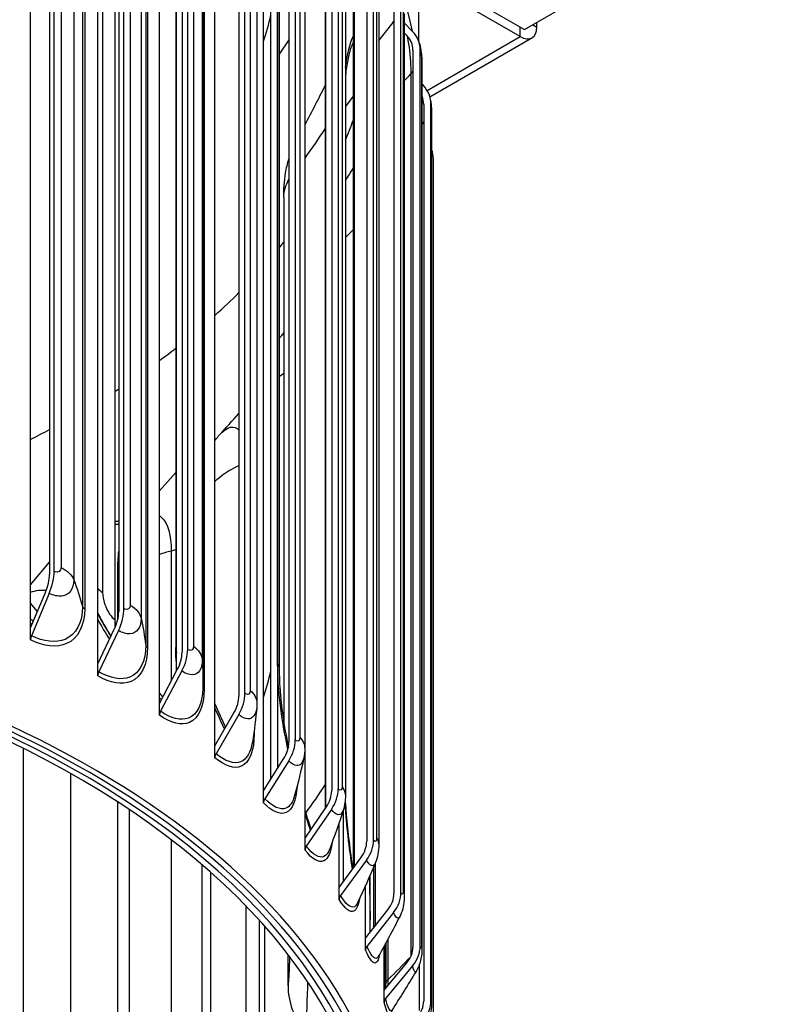
# Model space of a CAD drawing. Units: inches. Extents: x 0.5 to 67.5, y 1.5 to 42.5.
# Drawn here: x 15.7 to 18.3, y 33.1 to 36.5 of the extents above; entities that cross this region are included whole.
import ezdxf

# ---------------------------------------------------------------- set-up
doc = ezdxf.new("R2010")
doc.units = ezdxf.units.IN
doc.header["$LTSCALE"] = 4
doc.header["$MEASUREMENT"] = 0
doc.layers.add('Visible (ANSI)', color=7, linetype='Continuous')
doc.layers.add('Visible Narrow (ANSI)', color=7, linetype='Continuous')

msp = doc.modelspace()

# ---------------------------------------------------------------- linework, layer by layer
at = {"layer": 'Visible (ANSI)'}
for p, q in [((15.6982, 34.4238), (15.6982, 37.7712)), ((15.7792, 34.6176), (15.7792, 37.6877)), ((15.763, 37.6766), (15.763, 34.6066)), ((15.929, 34.3003), (15.929, 37.6477)), ((16.0003, 37.5497), (16.0003, 34.4796)), ((16.0181, 34.4898), (16.0181, 37.5598)), ((16.1399, 34.1655), (16.1399, 37.5129)), ((16.2364, 34.3502), (16.2364, 37.4203)), ((16.2171, 37.4111), (16.2171, 34.341)), ((16.3293, 34.0205), (16.3293, 37.3679)), ((16.1977, 34.2753), (16.1977, 37.3159)), ((17.389, 36.4723), (18.8032, 37.2888)), ((16.2884, 37.2699), (16.2884, 34.2489)), ((16.4119, 37.2619), (16.4119, 34.1919)), ((16.4325, 34.2001), (16.4325, 37.2701)), ((16.4957, 33.8663), (16.4957, 37.2137)), ((16.4733, 37.1872), (16.4733, 34.1662)), ((16.6048, 34.0405), (16.6048, 37.1105)), ((16.583, 37.1034), (16.583, 34.0334)), ((16.5439, 37.0583), (16.5439, 33.9425)), ((16.6379, 33.7042), (16.6379, 37.0517)), ((16.5215, 33.907), (16.5215, 37.0087)), ((16.637, 37.0325), (16.637, 34.0115)), ((16.752, 33.8727), (16.752, 36.9427)), ((16.7292, 36.9368), (16.7292, 33.8668)), ((16.7763, 36.8701), (16.7763, 33.8491)), ((15.9866, 36.82), (15.9866, 34.4522)), ((16.7065, 36.7595), (16.7065, 33.8046)), ((16.8492, 36.7633), (16.8492, 33.6933)), ((16.8728, 33.6981), (16.8728, 36.7681)), ((16.8902, 36.7013), (16.8902, 33.6802)), ((17.3748, 36.4805), (17.0221, 36.6841)), ((17.3748, 36.4478), (17.0249, 36.6498)), ((16.1958, 36.5923), (16.1958, 34.347)), ((16.803, 36.5852), (16.803, 33.6014)), ((16.9422, 36.5844), (16.9422, 33.5144)), ((16.9664, 33.5179), (16.9664, 36.5879)), ((17.0278, 36.4304), (17.0278, 36.5655)), ((16.5493, 36.5351), (16.5493, 34.2897)), ((16.9778, 36.5273), (16.9778, 33.5063)), ((17.0062, 36.4656), (16.9778, 36.4946)), ((17.4314, 36.4805), (17.4314, 36.4968)), ((16.583, 36.4369), (16.5493, 36.3876)), ((16.9778, 36.4604), (16.9864, 36.4516)), ((17.0654, 36.2421), (17.4148, 36.4438)), ((17.0073, 36.4015), (17.0073, 33.3314)), ((17.032, 33.3337), (17.032, 36.4037)), ((17.0383, 36.3497), (17.0383, 33.3286)), ((17.043, 36.2801), (17.0383, 36.2851)), ((16.803, 36.2437), (16.7763, 36.2089)), ((17.0441, 36.2159), (17.0441, 33.1459)), ((17.0691, 33.1469), (17.0691, 36.2169)), ((17.0714, 36.1696), (17.0714, 33.1486)), ((17.0774, 32.9589), (17.0774, 36.0289)), ((16.5653, 35.8981), (16.5653, 34.101)), ((16.1399, 34.8933), (16.1958, 34.9558)), ((15.9971, 34.4529), (15.9971, 34.6487)), ((15.6982, 34.5711), (15.763, 34.6483)), ((15.6982, 34.4238), (15.7493, 34.5452)), ((15.7623, 34.5419), (15.7014, 34.3972)), ((15.722, 34.4803), (15.6982, 34.5089)), ((15.6982, 34.3829), (15.6982, 34.4238)), ((15.929, 34.3003), (15.9852, 34.419)), ((15.9995, 34.4149), (15.9325, 34.2736)), ((15.929, 34.2594), (15.929, 34.3003)), ((16.1399, 34.1655), (16.2008, 34.2812)), ((16.2163, 34.2764), (16.1437, 34.1386)), ((16.1518, 34.188), (16.1399, 34.2013)), ((16.1399, 34.1246), (16.1399, 34.1655)), ((16.3293, 34.0205), (16.3945, 34.1329)), ((16.411, 34.1273), (16.3334, 33.9933)), ((16.3293, 33.9795), (16.3293, 34.0205)), ((16.4957, 33.8663), (16.5646, 33.9753)), ((16.5821, 33.9688), (16.5001, 33.839)), ((16.4957, 33.8254), (16.4957, 33.8663)), ((15.9971, 32.2808), (15.9971, 33.8276)), ((16.6379, 33.7042), (16.7099, 33.8097)), ((16.7282, 33.8022), (16.6424, 33.6767)), ((16.769, 33.8005), (16.769, 33.5552)), ((16.7546, 33.5355), (16.7546, 33.757)), ((16.6379, 33.6633), (16.6379, 33.7042)), ((16.286, 32.5654), (16.286, 33.6127)), ((16.7546, 33.5355), (16.8292, 33.6372)), ((16.8482, 33.6288), (16.7593, 33.5078)), ((16.8723, 33.6044), (16.8723, 33.3964)), ((16.8612, 33.3822), (16.8612, 33.5786)), ((16.845, 33.3615), (16.845, 33.542)), ((16.7546, 33.4946), (16.7546, 33.5355)), ((16.845, 33.3615), (16.9217, 33.4593)), ((16.9411, 33.45), (16.8498, 33.3335)), ((16.4823, 32.8751), (16.4823, 33.4223)), ((16.845, 33.3206), (16.845, 33.3615)), ((16.9084, 33.1836), (16.9084, 33.3342)), ((16.9141, 33.3447), (16.9141, 33.2043)), ((16.5797, 33.2001), (16.5797, 33.3058)), ((16.9084, 33.1836), (16.9864, 33.2774)), ((17.0062, 33.2671), (16.9132, 33.1553)), ((16.9084, 33.1427), (16.9084, 33.1836))]:
    msp.add_line(p, q, dxfattribs=at)
for centre, major_axis, ratio, start_param, end_param in [((13.4028, 36.2343), (-3.625, 0), 0.57735, 3.252755, 6.17651), ((17.3748, 36.5131), (0.04, -0.0693), 0.57735, 5.497787, 7.068583), ((16.9019, 36.3917), (0.1029, 0.0285), 0.806273, 6.063681, 6.704052), ((16.9019, 36.3917), (0.127, 0.0351), 0.806273, 6.063681, 6.704052), ((16.9377, 36.2116), (0.1308, 0.0158), 0.814511, 6.184932, 6.825302), ((16.9377, 36.2116), (0.106, 0.0128), 0.814511, 6.184932, 6.517026), ((13.4028, 36.5752), (3.475, 0), 0.57735, 6.040913, 6.075269), ((16.9456, 36.0303), (0.1317, -0.0043), 0.816351, 0.026724, 0.329292), ((13.4028, 36.5752), (3.475, 0), 0.57735, 5.844833, 5.855853), ((13.4028, 36.5752), (3.475, 0), 0.57735, 5.713663, 5.759394), ((13.4028, 36.5752), (3.475, 0), 0.57735, 5.619372, 5.645934), ((13.4028, 36.5752), (3.475, 0), 0.57735, 5.550738, 5.556634), ((13.4028, 36.5752), (3.475, 0), 0.57735, 5.433932, 5.459045), ((16.6018, 34.8472), (-0.2705, 0.2208), 0.73855, 0, 0.012854), ((13.4028, 32.4927), (3.5, 0), 0.57735, 5.301611, 9.970463), ((13.4028, 32.4927), (3.475, 0), 0.57735, 5.306427, 9.970463), ((16.2813, 34.5315), (-0.2196, 0.2715), 0.66454, 0.538162, 0.687822), ((13.4028, 32.4927), (3.55, 0), 0.57735, 5.292976, 10.165301), ((13.4028, 32.4927), (3.525, 0), 0.57735, 5.296878, 10.165301), ((15.694, 34.5596), (-0.0579, -0.1183), 0.527937, 1.677928, 2.318298), ((15.694, 34.5596), (0.0469, 0.0959), 0.527937, 4.81952, 5.459891), ((15.9243, 34.4364), (-0.0665, -0.1137), 0.581014, 1.719027, 2.359397), ((15.9243, 34.4364), (0.0539, 0.0921), 0.581014, 4.86062, 5.50099), ((16.2473, 34.5634), (0.1996, 0.2554), 0.656705, 2.442718, 2.547099), ((15.7144, 34.3939), (-0.011, -0.0225), 0.527937, 4.81952, 5.459891), ((16.1348, 34.3018), (-0.0755, -0.108), 0.629526, 1.768072, 2.408442), ((16.1348, 34.3018), (0.0612, 0.0875), 0.629526, 4.909665, 5.550035), ((15.9468, 34.2695), (-0.0126, -0.0216), 0.581014, 4.86062, 5.50099), ((16.3239, 34.157), (0.0687, 0.0817), 0.673093, 4.967754, 5.608125), ((16.3239, 34.157), (-0.0848, -0.1008), 0.673093, 1.826162, 2.466532), ((16.1592, 34.1338), (-0.0143, -0.0205), 0.629526, 4.909665, 5.550035), ((16.49, 34.0031), (0.0764, 0.0745), 0.711372, 5.036024, 5.676394), ((16.49, 34.0031), (-0.0943, -0.092), 0.711372, 1.894431, 2.534801), ((16.3499, 33.9877), (-0.0161, -0.0191), 0.673093, 4.967754, 5.608125), ((16.6319, 33.8414), (0.0841, 0.0658), 0.744064, 5.115489, 5.75586), ((16.6319, 33.8414), (-0.1037, -0.0812), 0.744064, 1.973897, 2.614267), ((16.5175, 33.8325), (-0.0179, -0.0175), 0.711372, 5.036024, 5.676394), ((16.6607, 33.6692), (-0.0197, -0.0154), 0.744064, 5.115489, 5.75586), ((16.7484, 33.673), (0.0913, 0.0552), 0.77091, 5.206791, 5.847162), ((16.7484, 33.673), (-0.1127, -0.0681), 0.77091, 2.065199, 2.705569), ((16.7782, 33.4994), (-0.0214, -0.0129), 0.77091, 5.206791, 5.847162), ((16.8387, 33.4993), (0.0978, 0.0427), 0.791701, 5.309821, 5.950191), ((16.8387, 33.4993), (0.1207, 0.0527), 0.791701, 5.309821, 5.950191), ((16.8692, 33.3241), (-0.0229, -0.01), 0.791701, 5.309821, 5.950191), ((16.9019, 33.3217), (0.1029, 0.0285), 0.806273, 5.423311, 6.063681), ((16.9019, 33.3217), (0.127, 0.0351), 0.806273, 5.423311, 6.063681), ((16.9277, 33.1837), (-0.3457, 0.049), 0.813782, 0.114723, 0.695353), ((16.933, 33.145), (-0.0241, -0.0067), 0.806273, 5.423311, 6.063681), ((16.9377, 33.1416), (0.106, 0.0128), 0.814511, 5.544561, 6.184932), ((16.9377, 33.1416), (0.1308, 0.0158), 0.814511, 5.544561, 6.184932)]:
    msp.add_ellipse(centre, major_axis=major_axis, ratio=ratio, start_param=start_param, end_param=end_param, dxfattribs=at)
for points, knots in [([(16.7984, 36.4184), (16.7938, 36.4079), (16.7883, 36.3901), (16.781, 36.3523), (16.7784, 36.3345), (16.7763, 36.3148)], [0, 0, 0, 0, 0.3511655, 0.3511655, 0.5896992, 0.5896992, 0.5896992, 0.5896992]), ([(17.0289, 36.4269), (17.0311, 36.4189), (17.0327, 36.411), (17.0351, 36.396), (17.036, 36.389), (17.0375, 36.3729), (17.0381, 36.3637), (17.0383, 36.3532), (17.0383, 36.3514), (17.0383, 36.3497)], [0, 0, 0, 0, 0.0669562, 0.0669562, 0.120751, 0.120751, 0.1900226, 0.1900226, 0.2042473, 0.2042473, 0.2042473, 0.2042473]), ([(17.0684, 36.2274), (17.0694, 36.2198), (17.07, 36.2119), (17.0707, 36.199), (17.0708, 36.1946), (17.0712, 36.1851), (17.0713, 36.18), (17.0714, 36.1733), (17.0714, 36.1714), (17.0714, 36.1696)], [0, 0, 0, 0, 0.0682496, 0.0682496, 0.1014216, 0.1014216, 0.1403486, 0.1403486, 0.1558135, 0.1558135, 0.1558135, 0.1558135]), ([(16.5653, 35.8981), (16.5653, 35.9261), (16.5667, 35.953), (16.5743, 35.9975), (16.5781, 36.0138), (16.583, 36.0297)], [0, 0, 0, 0, 0.2307713, 0.2307713, 0.3592214, 0.3592214, 0.3592214, 0.3592214]), ([(15.929, 34.4737), (15.9302, 34.4714), (15.9314, 34.469), (15.9375, 34.4571), (15.9431, 34.4469), (15.9536, 34.4282), (15.9584, 34.42), (15.9667, 34.4061), (15.9702, 34.4004), (15.9737, 34.3947)], [0.8626885, 0.8626885, 0.8626885, 0.8626885, 0.8905241, 0.8905241, 0.998913, 0.998913, 1.0765719, 1.0765719, 1.1275419, 1.1275419, 1.1275419, 1.1275419]), ([(16.5493, 34.2897), (16.5493, 34.2397), (16.5536, 34.1834), (16.5668, 34.0893), (16.5733, 34.0522), (16.5811, 34.0149)], [0, 0, 0, 0, 0.475658, 0.475658, 0.7685301, 0.7685301, 0.7685301, 0.7685301]), ([(16.7755, 33.8327), (16.7766, 33.8171), (16.7778, 33.8013), (16.7843, 33.7252), (16.7919, 33.6614), (16.8009, 33.5985)], [0.3606527, 0.3606527, 0.3606527, 0.3606527, 0.4891409, 0.4891409, 0.9731379, 0.9731379, 0.9731379, 0.9731379]), ([(16.6379, 33.7979), (16.6414, 33.7867), (16.6449, 33.7756), (16.6518, 33.7545), (16.6551, 33.7444), (16.6585, 33.7344)], [1.3393671, 1.3393671, 1.3393671, 1.3393671, 1.4301272, 1.4301272, 1.5145403, 1.5145403, 1.5145403, 1.5145403]), ([(16.8902, 33.6802), (16.8902, 33.67), (16.8894, 33.6597), (16.8856, 33.639), (16.8826, 33.6285), (16.8784, 33.6185)], [0, 0, 0, 0, 0.0802371, 0.0802371, 0.1635853, 0.1635853, 0.1635853, 0.1635853]), ([(16.9778, 33.5063), (16.9778, 33.4865), (16.9749, 33.4662), (16.9657, 33.4428), (16.9637, 33.4384), (16.9615, 33.4341)], [0, 0, 0, 0, 0.1560306, 0.1560306, 0.1930851, 0.1930851, 0.1930851, 0.1930851]), ([(17.0383, 33.3286), (17.0383, 33.3143), (17.0372, 33.2999), (17.0303, 33.2724), (17.025, 33.2595), (17.0179, 33.2478)], [0, 0, 0, 0, 0.1156388, 0.1156388, 0.2198695, 0.2198695, 0.2198695, 0.2198695]), ([(16.914, 33.1904), (16.914, 33.1908), (16.914, 33.1912), (16.914, 33.1957), (16.9141, 33.1999), (16.9141, 33.2043)], [0.46864516, 0.46864516, 0.46864516, 0.46864516, 0.4724755, 0.4724755, 0.51355852, 0.51355852, 0.51355852, 0.51355852]), ([(17.0714, 33.1486), (17.0714, 33.1424), (17.0713, 33.1368), (17.0705, 33.1248), (17.0698, 33.1181), (17.0674, 33.1055), (17.0658, 33.0995), (17.0603, 33.0833), (17.0555, 33.0733), (17.0488, 33.0629), (17.0481, 33.0618), (17.0473, 33.0607)], [0, 0, 0, 0, 0.0524809, 0.0524809, 0.104962, 0.104962, 0.1519413, 0.1519413, 0.2356771, 0.2356771, 0.2459557, 0.2459557, 0.2459557, 0.2459557])]:
    msp.add_open_spline(points, degree=3, knots=knots, dxfattribs=at)
for points in [[(16.6379, 36.1458), (16.662, 36.1913), (16.685, 36.2364), (16.7065, 36.2802)], [(16.7763, 35.9559), (16.7853, 35.9692), (16.7941, 35.9826), (16.803, 35.9959)], [(16.5561, 35.4225), (16.5592, 35.4262), (16.5622, 35.4299), (16.5653, 35.4337)], [(16.5493, 35.4141), (16.5515, 35.4169), (16.5538, 35.4198), (16.5561, 35.4225)], [(16.3445, 35.0834), (16.3669, 35.1081), (16.3893, 35.133), (16.4119, 35.158)], [(16.3314, 35.0681), (16.3356, 35.0733), (16.34, 35.0784), (16.3445, 35.0834)], [(16.1977, 34.3041), (16.1965, 34.3184), (16.1958, 34.3327), (16.1958, 34.347)], [(16.2884, 34.2489), (16.2884, 34.2383), (16.2882, 34.2275), (16.288, 34.2164)], [(16.3293, 34.1639), (16.3409, 34.1367), (16.3532, 34.1098), (16.366, 34.0837)], [(16.4727, 34.1519), (16.4694, 34.1147), (16.4645, 34.0745), (16.4579, 34.0324)], [(16.4733, 34.1662), (16.4733, 34.1614), (16.4731, 34.1567), (16.4727, 34.1519)], [(16.637, 34.0115), (16.637, 34.0003), (16.6359, 33.989), (16.6335, 33.978)], [(16.6335, 33.978), (16.6248, 33.9369), (16.6144, 33.8939), (16.6024, 33.8496)], [(16.7763, 33.8491), (16.7763, 33.8326), (16.774, 33.8158), (16.7689, 33.8)], [(16.7689, 33.8), (16.7549, 33.7566), (16.7393, 33.7119), (16.7224, 33.6665)], [(16.8784, 33.6185), (16.8595, 33.5739), (16.8392, 33.5285), (16.8179, 33.4828)], [(16.9615, 33.4341), (16.9383, 33.3892), (16.914, 33.344), (16.8888, 33.2986)], [(17.0179, 33.2478), (16.991, 33.2034), (16.9633, 33.1589), (16.935, 33.1146)]]:
    msp.add_open_spline(points, degree=3, dxfattribs=at)
at = {"layer": 'Visible Narrow (ANSI)'}
for p, q in [((15.8029, 37.6515), (15.8029, 34.6304)), ((15.8467, 37.609), (15.8467, 34.588)), ((15.8765, 37.5186), (15.8765, 34.4975)), ((16.0399, 37.5225), (16.0399, 34.5014)), ((15.8838, 37.5105), (15.8838, 34.4895)), ((16.0771, 37.4779), (16.0771, 34.4569)), ((16.0928, 37.3863), (16.0928, 34.3653)), ((16.2562, 37.3818), (16.2562, 34.3608)), ((16.0989, 37.3779), (16.0989, 34.3569)), ((16.2864, 37.3356), (16.2864, 34.3146)), ((16.2928, 37.2348), (16.2928, 34.2138)), ((16.4501, 37.2307), (16.4501, 34.2097)), ((16.62, 37.0703), (16.62, 34.0493)), ((16.7647, 36.9018), (16.7647, 33.8808)), ((15.9449, 36.7906), (15.9449, 34.5453)), ((16.7084, 36.7675), (16.7084, 33.8075)), ((16.883, 36.7266), (16.883, 33.7055)), ((16.197, 36.609), (16.197, 34.3637)), ((16.8063, 36.5957), (16.8063, 33.606)), ((16.5442, 34.3023), (16.5442, 36.5477)), ((16.9739, 36.546), (16.9739, 33.5249)), ((17.3748, 36.4478), (17.3748, 36.4805)), ((17.3748, 36.4805), (17.389, 36.4723)), ((17.4172, 36.4886), (17.4314, 36.4805)), ((17.0557, 36.2636), (17.3748, 36.4478)), ((17.0368, 36.3615), (17.0368, 33.3404)), ((17.0003, 36.3201), (17.0003, 33.2996)), ((17.0711, 36.1744), (17.0711, 33.1534)), ((16.18, 34.6879), (16.18, 34.2416)), ((16.464, 34.0742), (16.464, 34.0614)), ((15.6735, 34.0115), (15.6735, 32.1198)), ((15.8358, 33.9252), (15.8358, 32.1719)), ((16.0363, 33.8017), (16.0363, 32.3745)), ((16.18, 33.6987), (16.18, 32.4425)), ((16.8775, 33.6165), (16.8775, 33.403)), ((16.3146, 33.5878), (16.3146, 32.6626)), ((16.4349, 33.4729), (16.4349, 32.7443)), ((16.4993, 33.4033), (16.4993, 32.9747)), ((16.9137, 33.19), (16.9137, 33.3439)), ((16.9214, 33.3582), (16.9214, 33.2194)), ((17.0285, 33.2694), (17.0285, 33.114))]:
    msp.add_line(p, q, dxfattribs=at)
for points in [[(16.4957, 36.4309), (16.5056, 36.4608), (16.5142, 36.4912), (16.5215, 36.522)], [(16.8902, 36.4347), (16.9081, 36.4563), (16.9255, 36.4782), (16.9422, 36.5005)], [(16.803, 36.4276), (16.8015, 36.4247), (16.8, 36.4216), (16.7985, 36.4181)], [(17.0368, 36.3615), (17.0378, 36.3575), (17.0383, 36.3536), (17.0383, 36.3497)], [(16.9778, 36.2964), (16.9854, 36.3042), (16.9929, 36.3121), (17.0003, 36.3201)], [(17.0003, 36.3201), (17.0031, 36.323), (17.0054, 36.326), (17.0073, 36.3292)], [(17.0711, 36.1744), (17.0713, 36.1728), (17.0714, 36.1712), (17.0714, 36.1696)], [(16.6379, 36.0323), (16.6622, 36.0649), (16.6851, 36.0982), (16.7065, 36.1323)], [(17.0383, 36.1458), (17.0408, 36.1494), (17.0427, 36.1531), (17.0441, 36.1569)], [(16.5653, 35.8981), (16.5654, 35.9188), (16.5714, 35.9396), (16.5831, 35.9597)], [(16.7763, 35.7606), (16.7853, 35.7692), (16.7942, 35.7779), (16.803, 35.7866)], [(16.556, 35.4223), (16.5593, 35.4261), (16.5623, 35.4288), (16.5652, 35.4301)], [(16.5493, 35.2836), (16.5544, 35.2877), (16.5597, 35.2918), (16.5654, 35.2958)], [(16.3445, 35.0834), (16.3716, 35.1132), (16.3959, 35.1199), (16.4119, 35.1007)], [(16.3293, 34.9247), (16.3502, 34.9457), (16.3782, 34.9644), (16.4119, 34.9799)], [(15.9864, 34.7882), (15.991, 34.7889), (15.9956, 34.7895), (16.0001, 34.79)], [(15.9864, 34.7781), (15.9911, 34.7787), (15.9956, 34.7792), (16.0001, 34.7795)], [(16.1399, 34.6759), (16.1527, 34.6804), (16.1661, 34.6844), (16.18, 34.6879)], [(16.18, 34.6879), (16.1852, 34.6892), (16.1905, 34.6906), (16.1958, 34.6919)], [(15.9971, 34.6487), (15.9982, 34.6495), (15.9992, 34.6503), (16.0003, 34.651)], [(15.8029, 34.6304), (15.825, 34.6194), (15.8407, 34.6042), (15.8467, 34.588)], [(15.8467, 34.588), (15.858, 34.5577), (15.8679, 34.5276), (15.8765, 34.4975)], [(15.6981, 34.5462), (15.7173, 34.5525), (15.7356, 34.5547), (15.7522, 34.5526)], [(15.929, 34.5584), (15.9339, 34.5539), (15.9393, 34.5495), (15.9449, 34.5453)], [(15.8765, 34.4975), (15.8773, 34.4945), (15.8799, 34.4916), (15.8838, 34.4895)], [(16.0399, 34.5014), (16.0602, 34.4893), (16.0735, 34.4734), (16.0771, 34.4569)], [(15.6982, 34.4545), (15.7015, 34.4521), (15.7048, 34.4497), (15.7081, 34.4473)], [(15.929, 34.4714), (15.9429, 34.4452), (15.9579, 34.4195), (15.9736, 34.3945)], [(15.9693, 34.3853), (15.9552, 34.4074), (15.9418, 34.4301), (15.9291, 34.4531)], [(16.0771, 34.4569), (16.0836, 34.4262), (16.0889, 34.3956), (16.0928, 34.3653)], [(15.7031, 34.4356), (15.7015, 34.4368), (15.6998, 34.438), (15.6982, 34.4393)], [(15.9869, 34.4404), (15.9893, 34.4408), (15.9917, 34.4412), (15.9941, 34.4416)], [(16.0928, 34.3653), (16.0932, 34.3622), (16.0954, 34.3592), (16.0989, 34.3569)], [(16.1958, 34.347), (16.1958, 34.3525), (16.1962, 34.3581), (16.197, 34.3637)], [(16.197, 34.3637), (16.1972, 34.3656), (16.1975, 34.3675), (16.1977, 34.3694)], [(16.197, 34.3637), (16.197, 34.3556), (16.1972, 34.3472), (16.1978, 34.3387)], [(16.2562, 34.3608), (16.2746, 34.3477), (16.2854, 34.3311), (16.2864, 34.3146)], [(16.2864, 34.3146), (16.2877, 34.2925), (16.2884, 34.2706), (16.2884, 34.2489)], [(16.5442, 34.3023), (16.5475, 34.2984), (16.5492, 34.2941), (16.5492, 34.2897)], [(16.4957, 34.1855), (16.5056, 34.2155), (16.5142, 34.2459), (16.5215, 34.2767)], [(16.2881, 34.2215), (16.2884, 34.2187), (16.29, 34.216), (16.2928, 34.2138)], [(16.1399, 34.1847), (16.1421, 34.1825), (16.1443, 34.1803), (16.1465, 34.1782)], [(16.4501, 34.2097), (16.4651, 34.1969), (16.4732, 34.1814), (16.4733, 34.1662)], [(16.1418, 34.1693), (16.1411, 34.1699), (16.1405, 34.1706), (16.1398, 34.1712)], [(16.4624, 34.0632), (16.4629, 34.0625), (16.4634, 34.062), (16.464, 34.0614)], [(16.62, 34.0493), (16.6311, 34.0377), (16.6369, 34.0245), (16.6369, 34.0115)], [(16.6403, 33.7902), (16.6637, 33.8217), (16.6858, 33.854), (16.7065, 33.8869)], [(16.7647, 33.8808), (16.7723, 33.8708), (16.7762, 33.8599), (16.7763, 33.8491)], [(16.883, 33.7055), (16.8878, 33.6974), (16.8901, 33.6888), (16.8901, 33.6802)], [(16.8585, 33.5725), (16.8588, 33.5268), (16.8599, 33.4773), (16.8613, 33.4258)], [(16.9739, 33.5249), (16.9765, 33.5188), (16.9777, 33.5126), (16.9777, 33.5063)], [(17.0368, 33.3404), (17.0378, 33.3365), (17.0383, 33.3326), (17.0383, 33.3286)], [(16.9214, 33.2194), (16.9484, 33.2452), (16.9745, 33.2715), (16.9998, 33.2984)], [(16.9141, 33.2043), (16.9141, 33.2096), (16.9166, 33.2149), (16.9214, 33.2194)], [(16.9214, 33.2194), (16.9214, 33.2123), (16.9213, 33.2056), (16.9212, 33.1992)], [(17.0711, 33.1534), (17.0713, 33.1518), (17.0714, 33.1502), (17.0714, 33.1486)]]:
    msp.add_open_spline(points, degree=3, dxfattribs=at)
for points, knots in [([(16.7765, 36.3411), (16.7824, 36.3884), (16.7914, 36.4251), (16.8025, 36.4482), (16.8027, 36.4485), (16.8028, 36.4488), (16.803, 36.4492)], [-2.8508233, -2.8508233, -2.8508233, -2.8508233, -2.4856508, -2.4856508, -2.4856508, -2.4805999, -2.4805999, -2.4805999, -2.4805999]), ([(16.9864, 36.4516), (16.9919, 36.4318), (16.9967, 36.3961), (16.9989, 36.3623), (16.9998, 36.3471), (17.0003, 36.3325), (17.0003, 36.3201)], [1.570796, 1.570796, 1.570796, 1.570796, 2.654309, 2.654309, 2.654309, 3.141593, 3.141593, 3.141593, 3.141593]), ([(17.032, 36.4037), (17.0343, 36.3952), (17.0364, 36.3776), (17.0367, 36.3648), (17.0368, 36.3637), (17.0368, 36.3625), (17.0368, 36.3615)], [1.570796, 1.570796, 1.570796, 1.570796, 3.009367, 3.009367, 3.009367, 3.141593, 3.141593, 3.141593, 3.141593]), ([(17.0691, 36.2169), (17.0701, 36.2083), (17.071, 36.1906), (17.0711, 36.1778), (17.0711, 36.1767), (17.0711, 36.1755), (17.0711, 36.1744)], [1.570796, 1.570796, 1.570796, 1.570796, 3.009367, 3.009367, 3.009367, 3.141593, 3.141593, 3.141593, 3.141593]), ([(16.1399, 34.8073), (16.1423, 34.8057), (16.1447, 34.8038), (16.147, 34.8017), (16.1683, 34.7818), (16.18, 34.7406), (16.18, 34.6879)], [2.3373542, 2.3373542, 2.3373542, 2.3373542, 2.4143882, 2.4143882, 2.4143882, 3.1415927, 3.1415927, 3.1415927, 3.1415927]), ([(15.8029, 34.6304), (15.8029, 34.6187), (15.7936, 34.6123), (15.7823, 34.6163), (15.7812, 34.6167), (15.7802, 34.6171), (15.7792, 34.6176)], [1.570796, 1.570796, 1.570796, 1.570796, 3.009367, 3.009367, 3.009367, 3.141593, 3.141593, 3.141593, 3.141593]), ([(15.8467, 34.588), (15.8467, 34.5571), (15.8304, 34.5354), (15.8051, 34.5327), (15.7922, 34.5313), (15.7773, 34.5345), (15.7623, 34.5419)], [1.570796, 1.570796, 1.570796, 1.570796, 2.614202, 2.614202, 2.614202, 3.141593, 3.141593, 3.141593, 3.141593]), ([(15.9449, 34.5453), (15.9449, 34.5216), (15.9554, 34.4908), (15.9702, 34.47), (15.9754, 34.4627), (15.981, 34.4566), (15.9866, 34.4522)], [1.570796, 1.570796, 1.570796, 1.570796, 2.731717, 2.731717, 2.731717, 3.141593, 3.141593, 3.141593, 3.141593]), ([(15.8838, 34.4895), (15.8838, 34.4317), (15.8611, 34.3873), (15.8221, 34.3701), (15.7889, 34.3556), (15.7442, 34.3603), (15.6982, 34.3829)], [1.570796, 1.570796, 1.570796, 1.570796, 2.420284, 2.420284, 2.420284, 3.141593, 3.141593, 3.141593, 3.141593]), ([(15.8765, 34.4975), (15.8765, 34.4424), (15.8544, 34.4002), (15.8165, 34.3846), (15.7854, 34.3717), (15.744, 34.3764), (15.7014, 34.3972)], [1.570796, 1.570796, 1.570796, 1.570796, 2.433432, 2.433432, 2.433432, 3.141593, 3.141593, 3.141593, 3.141593]), ([(16.0399, 34.5014), (16.0399, 34.4897), (16.0313, 34.4838), (16.0209, 34.4883), (16.02, 34.4887), (16.019, 34.4892), (16.0181, 34.4898)], [1.570796, 1.570796, 1.570796, 1.570796, 3.009367, 3.009367, 3.009367, 3.141593, 3.141593, 3.141593, 3.141593]), ([(16.0771, 34.4569), (16.0771, 34.426), (16.0622, 34.4051), (16.0388, 34.4036), (16.0271, 34.4029), (16.0133, 34.4068), (15.9995, 34.4149)], [1.570796, 1.570796, 1.570796, 1.570796, 2.614202, 2.614202, 2.614202, 3.141593, 3.141593, 3.141593, 3.141593]), ([(16.0989, 34.3569), (16.0989, 34.2991), (16.0783, 34.2558), (16.0426, 34.2406), (16.0123, 34.2276), (15.9714, 34.2346), (15.929, 34.2594)], [1.570796, 1.570796, 1.570796, 1.570796, 2.420284, 2.420284, 2.420284, 3.141593, 3.141593, 3.141593, 3.141593]), ([(16.0928, 34.3653), (16.0928, 34.3101), (16.0727, 34.2691), (16.0381, 34.2552), (16.0097, 34.2439), (15.9717, 34.2507), (15.9325, 34.2736)], [1.570796, 1.570796, 1.570796, 1.570796, 2.433432, 2.433432, 2.433432, 3.141593, 3.141593, 3.141593, 3.141593]), ([(16.2562, 34.3608), (16.2562, 34.3491), (16.2485, 34.3436), (16.239, 34.3486), (16.2382, 34.3491), (16.2373, 34.3496), (16.2364, 34.3502)], [1.570796, 1.570796, 1.570796, 1.570796, 3.009367, 3.009367, 3.009367, 3.141593, 3.141593, 3.141593, 3.141593]), ([(16.2864, 34.3146), (16.2864, 34.2837), (16.273, 34.2635), (16.2519, 34.2631), (16.2413, 34.263), (16.2289, 34.2676), (16.2163, 34.2764)], [1.570796, 1.570796, 1.570796, 1.570796, 2.614202, 2.614202, 2.614202, 3.141593, 3.141593, 3.141593, 3.141593]), ([(16.5795, 34.0079), (16.5686, 34.0586), (16.5598, 34.109), (16.5538, 34.1573), (16.5474, 34.2084), (16.5442, 34.2573), (16.5442, 34.3023)], [-2.086936, -2.086936, -2.086936, -2.086936, -1.8357655, -1.8357655, -1.8357655, -1.5707963, -1.5707963, -1.5707963, -1.5707963]), ([(16.2928, 34.2138), (16.2928, 34.156), (16.2744, 34.1138), (16.2424, 34.1002), (16.2152, 34.0888), (16.1783, 34.0977), (16.1399, 34.1246)], [1.570796, 1.570796, 1.570796, 1.570796, 2.420284, 2.420284, 2.420284, 3.141593, 3.141593, 3.141593, 3.141593]), ([(16.288, 34.2164), (16.2867, 34.1644), (16.269, 34.1268), (16.239, 34.1151), (16.2135, 34.1052), (16.1792, 34.1138), (16.1437, 34.1386)], [1.603, 1.603, 1.603, 1.603, 2.433432, 2.433432, 2.433432, 3.141593, 3.141593, 3.141593, 3.141593]), ([(16.4501, 34.2097), (16.4501, 34.1979), (16.4432, 34.1928), (16.4348, 34.1983), (16.4341, 34.1988), (16.4333, 34.1994), (16.4325, 34.2001)], [1.570796, 1.570796, 1.570796, 1.570796, 3.009367, 3.009367, 3.009367, 3.141593, 3.141593, 3.141593, 3.141593]), ([(16.3628, 34.0782), (16.3616, 34.0807), (16.3604, 34.0832), (16.3591, 34.0857), (16.3489, 34.1069), (16.3389, 34.1285), (16.3294, 34.1504)], [-2.5085402, -2.5085402, -2.5085402, -2.5085402, -2.4950118, -2.4950118, -2.4950118, -2.3798254, -2.3798254, -2.3798254, -2.3798254]), ([(16.4726, 34.152), (16.4703, 34.127), (16.4591, 34.1117), (16.4426, 34.1123), (16.4332, 34.1127), (16.4222, 34.1179), (16.411, 34.1273)], [1.689686, 1.689686, 1.689686, 1.689686, 2.614202, 2.614202, 2.614202, 3.141593, 3.141593, 3.141593, 3.141593]), ([(16.464, 34.0614), (16.464, 34.0036), (16.448, 33.9622), (16.4199, 33.9502), (16.396, 33.9401), (16.3635, 33.9508), (16.3293, 33.9795)], [1.570796, 1.570796, 1.570796, 1.570796, 2.420284, 2.420284, 2.420284, 3.141593, 3.141593, 3.141593, 3.141593]), ([(16.62, 34.0493), (16.62, 34.0375), (16.6141, 34.0327), (16.6068, 34.0386), (16.6062, 34.0392), (16.6055, 34.0398), (16.6048, 34.0405)], [1.570796, 1.570796, 1.570796, 1.570796, 3.009367, 3.009367, 3.009367, 3.141593, 3.141593, 3.141593, 3.141593]), ([(16.4578, 34.0326), (16.4522, 33.9975), (16.4382, 33.9733), (16.4176, 33.9653), (16.3952, 33.9565), (16.365, 33.9668), (16.3334, 33.9933)], [1.783525, 1.783525, 1.783525, 1.783525, 2.433432, 2.433432, 2.433432, 3.141593, 3.141593, 3.141593, 3.141593]), ([(16.6335, 33.9782), (16.6296, 33.9609), (16.6211, 33.9512), (16.6094, 33.9524), (16.6013, 33.9531), (16.5918, 33.9589), (16.5821, 33.9688)], [1.856368, 1.856368, 1.856368, 1.856368, 2.614202, 2.614202, 2.614202, 3.141593, 3.141593, 3.141593, 3.141593]), ([(16.6105, 33.8804), (16.6077, 33.8336), (16.5948, 33.8011), (16.5737, 33.7918), (16.5533, 33.7827), (16.5254, 33.795), (16.4957, 33.8254)], [1.67461, 1.67461, 1.67461, 1.67461, 2.420284, 2.420284, 2.420284, 3.141593, 3.141593, 3.141593, 3.141593]), ([(16.7647, 33.8808), (16.7647, 33.869), (16.7598, 33.8645), (16.7537, 33.8708), (16.7531, 33.8713), (16.7525, 33.872), (16.752, 33.8727)], [1.570796, 1.570796, 1.570796, 1.570796, 3.009367, 3.009367, 3.009367, 3.141593, 3.141593, 3.141593, 3.141593]), ([(16.6023, 33.8499), (16.5962, 33.8274), (16.5861, 33.8123), (16.5726, 33.8069), (16.5534, 33.7992), (16.5274, 33.8109), (16.5001, 33.839)], [1.934763, 1.934763, 1.934763, 1.934763, 2.433432, 2.433432, 2.433432, 3.141593, 3.141593, 3.141593, 3.141593]), ([(16.8001, 33.5974), (16.7894, 33.6725), (16.7805, 33.7477), (16.7751, 33.8185), (16.775, 33.8207), (16.7748, 33.8229), (16.7746, 33.8251)], [-2.1991951, -2.1991951, -2.1991951, -2.1991951, -1.8357655, -1.8357655, -1.8357655, -1.8243248, -1.8243248, -1.8243248, -1.8243248]), ([(16.6567, 33.7318), (16.6531, 33.7423), (16.6496, 33.7529), (16.6461, 33.7636), (16.6433, 33.7721), (16.6406, 33.7806), (16.6379, 33.7892)], [-2.55084582, -2.55084582, -2.55084582, -2.55084582, -2.4950118, -2.4950118, -2.4950118, -2.45094312, -2.45094312, -2.45094312, -2.45094312]), ([(16.7688, 33.8003), (16.7651, 33.789), (16.7589, 33.7831), (16.751, 33.7845), (16.7443, 33.7857), (16.7363, 33.7919), (16.7282, 33.8022)], [2.000287, 2.000287, 2.000287, 2.000287, 2.614202, 2.614202, 2.614202, 3.141593, 3.141593, 3.141593, 3.141593]), ([(16.883, 33.7055), (16.883, 33.6938), (16.879, 33.6895), (16.8742, 33.696), (16.8737, 33.6966), (16.8733, 33.6973), (16.8728, 33.6981)], [1.570796, 1.570796, 1.570796, 1.570796, 3.009367, 3.009367, 3.009367, 3.141593, 3.141593, 3.141593, 3.141593]), ([(16.7305, 33.6889), (16.7262, 33.6554), (16.7167, 33.6329), (16.7026, 33.6261), (16.6859, 33.618), (16.6627, 33.6316), (16.6379, 33.6633)], [1.811188, 1.811188, 1.811188, 1.811188, 2.420284, 2.420284, 2.420284, 3.141593, 3.141593, 3.141593, 3.141593]), ([(16.7223, 33.6668), (16.7174, 33.6535), (16.7108, 33.6447), (16.7026, 33.6412), (16.6869, 33.6344), (16.6654, 33.6473), (16.6424, 33.6767)], [2.066932, 2.066932, 2.066932, 2.066932, 2.433432, 2.433432, 2.433432, 3.141593, 3.141593, 3.141593, 3.141593]), ([(16.8783, 33.6188), (16.8754, 33.6119), (16.8713, 33.6087), (16.8664, 33.61), (16.861, 33.6115), (16.8547, 33.6181), (16.8482, 33.6288)], [2.128395, 2.128395, 2.128395, 2.128395, 2.614202, 2.614202, 2.614202, 3.141593, 3.141593, 3.141593, 3.141593]), ([(16.8179, 33.483), (16.8148, 33.4762), (16.811, 33.4716), (16.8068, 33.4695), (16.7946, 33.4635), (16.7777, 33.4773), (16.7593, 33.5078)], [2.1855787, 2.1855787, 2.1855787, 2.1855787, 2.433432, 2.433432, 2.433432, 3.1415927, 3.1415927, 3.1415927, 3.1415927]), ([(16.9739, 33.5249), (16.9739, 33.5132), (16.971, 33.5091), (16.9674, 33.5158), (16.9671, 33.5165), (16.9667, 33.5172), (16.9664, 33.5179)], [1.570796, 1.570796, 1.570796, 1.570796, 3.009367, 3.009367, 3.009367, 3.141593, 3.141593, 3.141593, 3.141593]), ([(16.8245, 33.4974), (16.8207, 33.4745), (16.8143, 33.4594), (16.8055, 33.4544), (16.7926, 33.4471), (16.7745, 33.4617), (16.7546, 33.4946)], [1.932632, 1.932632, 1.932632, 1.932632, 2.420284, 2.420284, 2.420284, 3.141593, 3.141593, 3.141593, 3.141593]), ([(16.9615, 33.4344), (16.9596, 33.4306), (16.9572, 33.4292), (16.9545, 33.4304), (16.9506, 33.4321), (16.9459, 33.4389), (16.9411, 33.45)], [2.2449366, 2.2449366, 2.2449366, 2.2449366, 2.6142017, 2.6142017, 2.6142017, 3.1415927, 3.1415927, 3.1415927, 3.1415927]), ([(17.0368, 33.3404), (17.0368, 33.3287), (17.035, 33.3247), (17.0326, 33.3316), (17.0324, 33.3322), (17.0322, 33.3329), (17.032, 33.3337)], [1.570796, 1.570796, 1.570796, 1.570796, 3.009367, 3.009367, 3.009367, 3.141593, 3.141593, 3.141593, 3.141593]), ([(16.8928, 33.3061), (16.8902, 33.2914), (16.8865, 33.2817), (16.8818, 33.2782), (16.8728, 33.2714), (16.8598, 33.2868), (16.845, 33.3206)], [2.043142, 2.043142, 2.043142, 2.043142, 2.420284, 2.420284, 2.420284, 3.141593, 3.141593, 3.141593, 3.141593]), ([(16.8888, 33.2987), (16.8874, 33.2961), (16.8859, 33.2942), (16.8842, 33.2932), (16.8756, 33.2877), (16.8634, 33.3023), (16.8498, 33.3335)], [2.2942291, 2.2942291, 2.2942291, 2.2942291, 2.433432, 2.433432, 2.433432, 3.1415927, 3.1415927, 3.1415927, 3.1415927]), ([(16.5846, 33.2994), (16.5845, 33.2758), (16.5836, 33.2439), (16.5818, 33.2209), (16.5812, 33.2126), (16.5805, 33.2055), (16.5797, 33.2001)], [1.594315, 1.594315, 1.594315, 1.594315, 2.732755, 2.732755, 2.732755, 3.141593, 3.141593, 3.141593, 3.141593]), ([(17.0179, 33.248), (17.017, 33.2464), (17.0159, 33.246), (17.0147, 33.2469), (17.0123, 33.2488), (17.0093, 33.2558), (17.0062, 33.2671)], [2.3528393, 2.3528393, 2.3528393, 2.3528393, 2.6142017, 2.6142017, 2.6142017, 3.1415927, 3.1415927, 3.1415927, 3.1415927]), ([(16.6464, 33.2126), (16.6463, 33.2054), (16.6462, 33.1982), (16.646, 33.1912), (16.6446, 33.1302), (16.6416, 33.0756), (16.6367, 33.041)], [2.3299953, 2.3299953, 2.3299953, 2.3299953, 2.4143882, 2.4143882, 2.4143882, 3.1415927, 3.1415927, 3.1415927, 3.1415927]), ([(16.9354, 33.1155), (16.9342, 33.1069), (16.9326, 33.1011), (16.9307, 33.0987), (16.9256, 33.0923), (16.9179, 33.1083), (16.9084, 33.1427)], [2.1455677, 2.1455677, 2.1455677, 2.1455677, 2.4202843, 2.4202843, 2.4202843, 3.1415927, 3.1415927, 3.1415927, 3.1415927]), ([(16.935, 33.1146), (16.9347, 33.1142), (16.9345, 33.1138), (16.9342, 33.1136), (16.9293, 33.1084), (16.922, 33.1235), (16.9132, 33.1553)], [2.3953774, 2.3953774, 2.3953774, 2.3953774, 2.433432, 2.433432, 2.433432, 3.1415927, 3.1415927, 3.1415927, 3.1415927]), ([(17.0711, 33.1534), (17.0711, 33.1417), (17.0704, 33.1377), (17.0694, 33.1447), (17.0693, 33.1454), (17.0692, 33.1461), (17.0691, 33.1469)], [1.570796, 1.570796, 1.570796, 1.570796, 3.009367, 3.009367, 3.009367, 3.141593, 3.141593, 3.141593, 3.141593])]:
    msp.add_open_spline(points, degree=3, knots=knots, dxfattribs=at)

doc.saveas('drawing.dxf')
